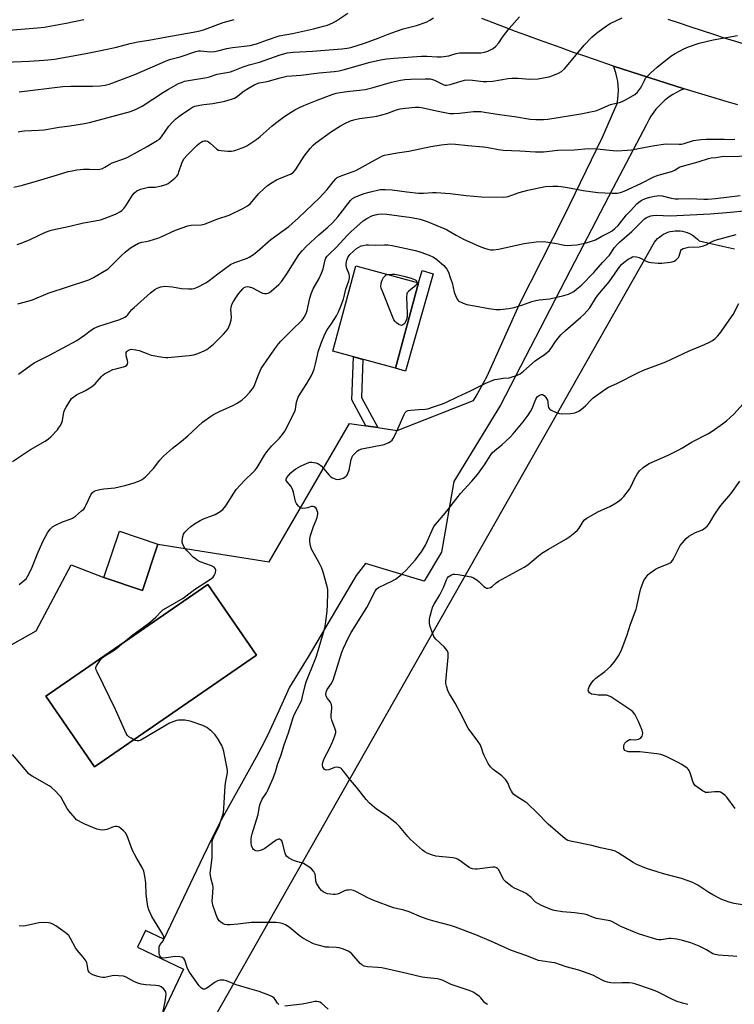
# Model space of a CAD drawing. Units: inches. Extents: x 1225771 to 1231771, y 573454 to 577454.
# Drawn here: x 1228597 to 1228890, y 575324 to 575728 of the extents above; entities that cross this region are included whole.
import ezdxf

# ---------------------------------------------------------------- set-up
doc = ezdxf.new("R2010")
doc.units = ezdxf.units.IN
doc.header["$MEASUREMENT"] = 0
for name, color, linetype in [('BLDG-Footprint', 5, 'Continuous'), ('CULTRL-Pad', 6, 'Continuous'), ('NTRL-Pasture Land', 2, 'Continuous'), ('TRANS-Non Street Sidewalk', 7, 'Continuous'), ('TRANS-Parking Lot', 4, 'Continuous'), ('TRANS-Road', 130, 'Continuous'), ('Undefined', 1, 'Continuous')]:
    doc.layers.add(name, color=color, linetype=linetype)

msp = doc.modelspace()

# ---------------------------------------------------------------- linework, layer by layer
at = {"layer": 'BLDG-Footprint'}
for points, elevation in [([(1228760.58, 575619.87), (1228751.09, 575584.8), (1228725.31, 575591.78), (1228734.8, 575626.85)], 642.37), ([(1228653.61, 575512.62), (1228647.23, 575493.66), (1228631.43, 575498.97), (1228637.8, 575517.93)], 641.15), ([(1228694.03, 575467.07), (1228627.58, 575421.24), (1228607.58, 575450.24), (1228674.03, 575496.07)], 642.46)]:
    msp.add_lwpolyline(points, close=True, dxfattribs=dict(at, elevation=elevation))
at = {"layer": 'CULTRL-Pad'}
msp.add_lwpolyline([(1228766.57, 575623.6), (1228755.22, 575583.68), (1228751.09, 575584.8), (1228760.58, 575619.87), (1228762.01, 575624.9)], close=True, dxfattribs=at)
at = {"layer": 'NTRL-Pasture Land'}
msp.add_lwpolyline([(1228648.58, 575268.77), (1228857.34, 575636.47), (1228857.97, 575637.25), (1228858.66, 575637.98), (1228859.41, 575638.65), (1228860.22, 575639.24), (1228861.07, 575639.77), (1228861.97, 575640.22), (1228862.9, 575640.59), (1228863.87, 575640.88), (1228864.85, 575641.08), (1228865.85, 575641.2), (1228866.85, 575641.23), (1228867.85, 575641.18), (1228868.85, 575641.03), (1228869.83, 575640.81), (1228870.78, 575640.5), (1228871.7, 575640.11), (1228872.59, 575639.64), (1228873.43, 575639.09), (1228874.23, 575638.48), (1228874.97, 575637.79), (1228875.64, 575637.05), (1228880.49, 575635.95), (1228885.34, 575634.86), (1228890.2, 575633.79)], dxfattribs=at)
at = {"layer": 'TRANS-Non Street Sidewalk'}
msp.add_lwpolyline([(1228743.79, 575560.45), (1228738.95, 575561.16), (1228733.13, 575571.9), (1228733.79, 575589.48), (1228737.68, 575588.43), (1228737.09, 575572.83)], close=True, dxfattribs=at)
at = {"layer": 'TRANS-Parking Lot'}
msp.add_polyline3d([(1228573.83, 575460.38, 0), (1228603.67, 575477.09, 0), (1228617.96, 575504.16, 0), (1228631.43, 575498.97, 0), (1228647.23, 575493.65, 0), (1228653.61, 575512.62, 0), (1228699.2, 575505.36, 0), (1228732.2, 575562.16, 0), (1228738.95, 575561.16, 0), (1228743.79, 575560.45, 0), (1228751.84, 575559.26, 0), (1228783.16, 575571.57, 0), (1228784.15, 575573.36, 0), (1228788.69, 575581.51, 0), (1228802.04, 575611.11, 0), (1228820.3, 575647.18, 0), (1228836.1, 575679.68, 0), (1228842.11, 575693.48, 0), (1228842.37, 575695.22, 0), (1228842.52, 575696.97, 0), (1228842.56, 575698.73, 0), (1228842.56, 575699.05, 0), (1228842.47, 575700.8, 0), (1228842.26, 575702.55, 0), (1228841.95, 575704.28, 0), (1228841.53, 575705.99, 0), (1228841.01, 575707.67, 0), (1228840.6, 575708.76, 0), (1228869.56, 575699.45, 0), (1228867.94, 575698.77, 0), (1228866.37, 575697.99, 0), (1228864.85, 575697.11, 0), (1228863.39, 575696.14, 0), (1228862, 575695.08, 0), (1228861.66, 575694.8, 0), (1228860.35, 575693.63, 0), (1228859.12, 575692.38, 0), (1228857.96, 575691.06, 0), (1228856.9, 575689.67, 0), (1228855.92, 575688.21, 0), (1228855.04, 575686.7, 0), (1228854.25, 575685.13, 0), (1228854.09, 575684.78, 0), (1228840.29, 575658.51, 0), (1228822.7, 575624.89, 0), (1228794.21, 575569.68, 0), (1228775.07, 575538.29, 0), (1228770.01, 575509.31, 0), (1228762.82, 575497.52, 0), (1228738.83, 575504.68, 0), (1228735, 575499.78, 0), (1228715.19, 575466.4, 0), (1228707.63, 575453.93, 0), (1228702.6, 575442.7, 0), (1228699.45, 575435.93, 0), (1228697.17, 575431.43, 0), (1228693.86, 575425.23, 0), (1228679.7, 575399.68, 0), (1228676.14, 575392.77, 0), (1228672.11, 575384.55, 0), (1228656.07, 575350.59, 0), (1228648.49, 575354.17, 0), (1228645.22, 575347.25, 0), (1228664.13, 575338.31, 0), (1228644.24, 575296.24, 0)], dxfattribs=at)
msp.add_polyline3d([(1228674.03, 575496.07, 0), (1228607.58, 575450.24, 0), (1228627.58, 575421.24, 0), (1228694.03, 575467.07, 0)], close=True, dxfattribs=at)
at = {"layer": 'TRANS-Road'}
for points in [[(1228891.56, 575692.88), (1228886.77, 575694.28), (1228869.56, 575699.45), (1228840.6, 575708.76), (1228837.82, 575709.7), (1228833.12, 575711.3), (1228828.42, 575712.92), (1228823.74, 575714.55), (1228819.06, 575716.2), (1228814.38, 575717.88), (1228809.72, 575719.57), (1228805.05, 575721.28), (1228800.4, 575723.01), (1228795.76, 575724.76), (1228791.12, 575726.53), (1228786.48, 575728.31)], [(1228862.87, 575728.05), (1228867.55, 575726.46), (1228872.25, 575724.9), (1228876.95, 575723.35), (1228881.65, 575721.81), (1228886.37, 575720.3), (1228891.08, 575718.81), (1228895.81, 575717.34), (1228900.54, 575715.89), (1228905.27, 575714.45), (1228910.01, 575713.04), (1228914.76, 575711.65), (1228919.51, 575710.27), (1228924.27, 575708.92), (1228928.49, 575707.73), (1228959.03, 575700.08), (1228989.25, 575693.74), (1229019.47, 575687.96), (1229045.02, 575683.3), (1229069.69, 575680.13), (1229099.53, 575675.47), (1229141.88, 575669.32), (1229196.76, 575665.03)]]:
    msp.add_lwpolyline(points, dxfattribs=at)
at = {"layer": 'Undefined'}
for points, elevation in [([(1228587.38, 575710.31), (1228600.92, 575710.83), (1228606.81, 575711.15), (1228608.45, 575711.28), (1228611.11, 575711.64), (1228623.4, 575713.79), (1228630.11, 575715.14), (1228636.55, 575716.6), (1228642.16, 575718.02), (1228645.29, 575718.73), (1228649.92, 575719.46), (1228655.71, 575720.56), (1228669.63, 575722.97), (1228671.3, 575723.39), (1228672.67, 575723.83), (1228680.39, 575726.6), (1228684.87, 575727.85)], 624), ([(1228590.7, 575723.37), (1228604.19, 575724.47), (1228607.08, 575724.8), (1228609.92, 575725.24), (1228615.92, 575726.37), (1228623.26, 575727.91)], 622), ([(1228594.46, 575659.16), (1228598.09, 575659.88), (1228604.12, 575661.74), (1228612.36, 575664.11), (1228616.82, 575665.48), (1228618.41, 575665.87), (1228620.3, 575666.18), (1228623.11, 575666.49), (1228625.48, 575666.54), (1228628.71, 575666.41), (1228629.81, 575666.54), (1228630.86, 575666.82), (1228631.88, 575667.28), (1228633.83, 575668.54), (1228634.84, 575669.06), (1228639.62, 575670.67), (1228641.24, 575671.39), (1228649.19, 575675.76), (1228653.34, 575678.22), (1228654.2, 575678.86), (1228655.06, 575679.72), (1228658.14, 575684.17), (1228659.29, 575685.45), (1228660.9, 575687.08), (1228662.72, 575688.5), (1228666.53, 575691.15), (1228667.73, 575691.9), (1228668.79, 575692.32), (1228670.75, 575692.74), (1228672.45, 575693.03), (1228676.18, 575693.47), (1228681.06, 575694.39), (1228682.47, 575694.76), (1228684.15, 575695.31), (1228684.96, 575695.64), (1228685.68, 575696.05), (1228689.05, 575698.62), (1228690.72, 575699.7), (1228693.42, 575701.21), (1228695.11, 575701.85), (1228698.43, 575702.45), (1228703.81, 575704.01), (1228706.44, 575704.6), (1228712.2, 575705.07), (1228719.83, 575706.02), (1228725.92, 575706.59), (1228727.92, 575706.88), (1228729.61, 575707.28), (1228740.72, 575710.42), (1228744.87, 575711.37), (1228747.46, 575711.78), (1228750.36, 575712.09), (1228761.76, 575712.84), (1228763.97, 575712.83), (1228768.14, 575712.56), (1228769.84, 575712.62), (1228772.91, 575712.96), (1228773.76, 575713.19), (1228775.95, 575713.94), (1228777.3, 575714.22), (1228786.15, 575714.26), (1228787.59, 575714.45), (1228788.96, 575714.89), (1228791.2, 575716.05), (1228792.31, 575716.95), (1228793.46, 575718.28), (1228795.06, 575720.66), (1228797.78, 575724.15), (1228801.95, 575728.96)], 630), ([(1228595.79, 575635.53), (1228597.42, 575636.07), (1228601.11, 575637.6), (1228607.52, 575640.7), (1228609.32, 575641.39), (1228610.38, 575641.66), (1228617.5, 575643.04), (1228623.04, 575644.49), (1228627.83, 575645.31), (1228629.98, 575645.76), (1228631.91, 575646.41), (1228636.13, 575648.08), (1228638.19, 575649.07), (1228638.84, 575649.56), (1228639.62, 575650.3), (1228640.47, 575651.42), (1228643.1, 575655.8), (1228643.96, 575656.77), (1228644.98, 575657.59), (1228646.44, 575658.25), (1228648.62, 575658.86), (1228649.7, 575659.04), (1228651.53, 575659.06), (1228652.4, 575659.15), (1228655.02, 575659.66), (1228656.45, 575660.03), (1228656.99, 575660.23), (1228657.75, 575660.67), (1228660.57, 575662.83), (1228661.41, 575663.62), (1228661.85, 575664.32), (1228662.24, 575665.35), (1228663.35, 575668.95), (1228663.83, 575669.96), (1228664.39, 575670.85), (1228665.46, 575672.05), (1228669.62, 575676.2), (1228670.51, 575677), (1228671.38, 575677.59), (1228672.07, 575677.92), (1228672.55, 575678.05), (1228673.28, 575678.07), (1228673.97, 575677.91), (1228674.39, 575677.7), (1228675.08, 575677.17), (1228677.71, 575674.75), (1228678.46, 575674.35), (1228679.6, 575674.1), (1228682.29, 575673.83), (1228683.77, 575673.82), (1228685.17, 575674.16), (1228688.21, 575675.2), (1228689.29, 575675.63), (1228690.06, 575676.03), (1228694.17, 575678.78), (1228695.53, 575679.87), (1228700.51, 575684.27), (1228702.39, 575685.77), (1228705.62, 575688.18), (1228709.84, 575690.79), (1228711.37, 575691.63), (1228713.48, 575692.55), (1228719, 575694.82), (1228725.11, 575697.15), (1228726.8, 575697.65), (1228730.22, 575698.22), (1228732.32, 575698.48), (1228736.38, 575698.83), (1228738.62, 575699.16), (1228741.87, 575699.98), (1228749.49, 575702.18), (1228753.12, 575703.05), (1228754.97, 575703.32), (1228757.28, 575703.44), (1228763.23, 575703.55), (1228765.3, 575703.5), (1228766.34, 575703.27), (1228767.12, 575702.98), (1228770.97, 575701.11), (1228771.49, 575700.96), (1228772.04, 575700.91), (1228773.47, 575701.19), (1228778.03, 575702.64), (1228779.46, 575702.94), (1228780.61, 575703.08), (1228782.63, 575702.98), (1228787.13, 575702.49), (1228788.51, 575702.46), (1228791.03, 575702.62), (1228797.39, 575703.62), (1228798.83, 575703.78), (1228801.38, 575703.78), (1228806.17, 575703.43), (1228809.62, 575703.6), (1228812.5, 575704.05), (1228814.2, 575704.41), (1228815.59, 575704.89), (1228818.03, 575705.91), (1228819.24, 575706.6), (1228820.45, 575707.69), (1228823.32, 575711.06), (1228828.52, 575717.42), (1228831.68, 575720.61), (1228832.78, 575721.62), (1228834.16, 575722.7), (1228837.68, 575725.29), (1228839.18, 575726.2), (1228844.16, 575728.62)], 632), ([(1228596.25, 575681.81), (1228597.6, 575682.13), (1228598.71, 575682.28), (1228604.69, 575682.5), (1228606.96, 575682.66), (1228613.07, 575683.78), (1228617.47, 575684.24), (1228623.5, 575685.22), (1228625.52, 575685.67), (1228642.38, 575690.09), (1228644.73, 575691.04), (1228647.07, 575692.32), (1228655.9, 575698.12), (1228657.93, 575699.31), (1228662.08, 575701.58), (1228663.3, 575702.11), (1228664.56, 575702.54), (1228666.14, 575702.9), (1228673.7, 575704.08), (1228674.77, 575704.35), (1228677.91, 575705.4), (1228683.34, 575706.46), (1228684.46, 575706.82), (1228688.58, 575708.46), (1228691.06, 575709.24), (1228695.34, 575710.4), (1228703.34, 575713.29), (1228706.57, 575714.18), (1228709.08, 575714.51), (1228716.98, 575714.92), (1228729.12, 575715.87), (1228731.32, 575716.11), (1228732.75, 575716.39), (1228738.42, 575718.12), (1228744, 575720.22), (1228748.12, 575721.89), (1228751.55, 575723.14), (1228754.28, 575724), (1228759.75, 575725.49), (1228763.7, 575726.83), (1228765.24, 575727.66), (1228766.72, 575728.59)], 628), ([(1228596.62, 575698.17), (1228614.56, 575700.43), (1228617.84, 575700.57), (1228626.78, 575700.48), (1228629.92, 575700.71), (1228631.91, 575701), (1228633.59, 575701.39), (1228635.09, 575701.86), (1228644.13, 575705.27), (1228657.63, 575711.24), (1228658.9, 575711.63), (1228662.68, 575712.55), (1228669.14, 575714.79), (1228670.2, 575715), (1228671.09, 575715.03), (1228675.04, 575714.67), (1228676.79, 575714.73), (1228678.22, 575715), (1228681.86, 575716), (1228684.19, 575716.46), (1228691.5, 575717.28), (1228694.01, 575717.94), (1228698.56, 575719.61), (1228703.36, 575721.17), (1228708.89, 575722.19), (1228717.43, 575724.06), (1228721.57, 575725.09), (1228723.21, 575725.61), (1228725.36, 575726.54), (1228726.67, 575727.2), (1228731.53, 575730.54)], 626), ([(1228596.08, 575611.3), (1228600.72, 575612.46), (1228602.09, 575612.94), (1228608.59, 575615.58), (1228616.91, 575618.39), (1228625.22, 575621.04), (1228627.23, 575622.06), (1228633.12, 575625.63), (1228634.01, 575626.39), (1228638.5, 575630.92), (1228640.17, 575632.45), (1228642.37, 575634.15), (1228645.57, 575636.07), (1228646.93, 575636.52), (1228648.82, 575636.79), (1228649.96, 575637.04), (1228653.6, 575638.13), (1228654.95, 575638.69), (1228660.81, 575641.46), (1228665.86, 575643.29), (1228667.26, 575643.54), (1228671.29, 575643.66), (1228672.65, 575643.92), (1228677.82, 575646.02), (1228682.79, 575647.6), (1228688.43, 575650.29), (1228690.34, 575651.47), (1228691.56, 575652.44), (1228694.89, 575656.31), (1228697.2, 575658.61), (1228698.54, 575659.76), (1228700.52, 575661.04), (1228702.31, 575662.08), (1228704.22, 575662.93), (1228708.07, 575664.49), (1228709.15, 575665.14), (1228710.01, 575666.18), (1228713.59, 575671.87), (1228716.13, 575675), (1228717.28, 575676.28), (1228718.45, 575677.26), (1228724.89, 575681.93), (1228728.52, 575684.23), (1228730.27, 575685.22), (1228732.66, 575686.3), (1228734.04, 575686.76), (1228736.36, 575687.22), (1228741.68, 575687.89), (1228743.42, 575688.2), (1228747.6, 575689.39), (1228751.45, 575690.8), (1228753.01, 575691.23), (1228755.26, 575691.58), (1228759.12, 575691.87), (1228760.85, 575691.87), (1228762.49, 575691.7), (1228767.88, 575690.4), (1228773.36, 575689.32), (1228774.84, 575689.28), (1228777.37, 575689.41), (1228783.07, 575690.09), (1228786.15, 575690.08), (1228787.55, 575689.91), (1228793.73, 575688.88), (1228799.92, 575688.14), (1228806.41, 575687.01), (1228808.67, 575686.85), (1228811.81, 575686.83), (1228813.54, 575686.99), (1228827.17, 575689.16), (1228831.83, 575690.1), (1228833.27, 575690.47), (1228834.68, 575690.98), (1228839.29, 575693.04), (1228840.35, 575693.34), (1228843.07, 575693.86), (1228844.13, 575694.2), (1228845.7, 575695.02), (1228849.28, 575697.15), (1228850.38, 575698.09), (1228851.61, 575699.7), (1228852.22, 575700.69), (1228853.21, 575702.92), (1228853.74, 575703.79), (1228854.47, 575704.63), (1228855.93, 575706.04), (1228858.52, 575708.39), (1228864.09, 575712.91), (1228865.81, 575713.97), (1228869.35, 575715.88), (1228871.26, 575716.64), (1228875.72, 575718.12), (1228881.5, 575719.5), (1228891.48, 575721.3)], 634), ([(1228596.42, 575582.44), (1228601.39, 575586.03), (1228602.86, 575586.99), (1228609.14, 575590.19), (1228620.3, 575596.19), (1228623.46, 575598.36), (1228626.28, 575600.52), (1228627.44, 575601.2), (1228629.39, 575602.01), (1228638, 575604.82), (1228640.04, 575605.74), (1228640.73, 575606.19), (1228641.16, 575606.58), (1228642.79, 575608.71), (1228643.83, 575609.75), (1228650.59, 575615.71), (1228652.35, 575617.1), (1228653.29, 575617.7), (1228654.82, 575618.24), (1228655.62, 575618.39), (1228656.45, 575618.42), (1228659.52, 575618.2), (1228663.25, 575617.57), (1228666.21, 575617.38), (1228667.68, 575617.4), (1228668.53, 575617.58), (1228669.89, 575618.13), (1228673.31, 575619.9), (1228674.68, 575620.78), (1228678.22, 575623.58), (1228683.43, 575627.37), (1228685.21, 575628.19), (1228689.99, 575629.79), (1228691.03, 575630.33), (1228692.77, 575631.45), (1228694.39, 575632.66), (1228699.93, 575637.64), (1228707.36, 575642.94), (1228711.32, 575646.56), (1228719.85, 575654.75), (1228723.09, 575658.18), (1228725.59, 575661.42), (1228726.54, 575662.48), (1228727.18, 575663.02), (1228728.76, 575663.76), (1228734.88, 575665.91), (1228744.21, 575671.16), (1228745.77, 575671.91), (1228746.6, 575672.17), (1228748.04, 575672.49), (1228751.8, 575673.19), (1228756.6, 575673.89), (1228765.53, 575675.74), (1228769.77, 575676.45), (1228773.68, 575676.84), (1228775.72, 575676.76), (1228780.71, 575676.21), (1228787.23, 575675.65), (1228789.14, 575675.36), (1228793.31, 575674.54), (1228795.21, 575674.31), (1228802.12, 575674.02), (1228808.55, 575673.59), (1228811.85, 575673.59), (1228817.66, 575674.23), (1228824.47, 575674.48), (1228830.34, 575674.94), (1228833.76, 575674.89), (1228840.41, 575674.09), (1228842.16, 575674.03), (1228846.22, 575674.22), (1228847.96, 575674.37), (1228857.37, 575676.18), (1228861.08, 575676.78), (1228862.5, 575676.85), (1228867.43, 575676.7), (1228868.51, 575676.76), (1228869.6, 575677.03), (1228873.39, 575678.2), (1228876.34, 575678.62), (1228878.41, 575678.73), (1228885.95, 575678.74), (1228888.72, 575678.64), (1228890.32, 575678.79)], 636), ([(1228593.86, 575546.53), (1228601.28, 575551.48), (1228607.31, 575554.92), (1228608.72, 575555.92), (1228609.61, 575556.64), (1228612.34, 575559.52), (1228612.85, 575560.19), (1228613.56, 575561.38), (1228614.19, 575562.61), (1228614.48, 575563.38), (1228615.03, 575566.79), (1228615.35, 575567.85), (1228615.89, 575568.9), (1228616.99, 575570.68), (1228618.19, 575572.36), (1228619.04, 575573.1), (1228620.22, 575573.9), (1228623.94, 575575.62), (1228626.29, 575577.23), (1228627.82, 575578.48), (1228630.38, 575581.47), (1228630.98, 575582.04), (1228631.7, 575582.54), (1228633.53, 575583.52), (1228635.13, 575584.27), (1228636.26, 575584.62), (1228639.54, 575585.4), (1228640.28, 575585.7), (1228640.9, 575586.11), (1228641.17, 575586.46), (1228641.25, 575587.19), (1228641.1, 575588.02), (1228640.54, 575589.93), (1228640.51, 575590.72), (1228640.61, 575591.22), (1228640.81, 575591.67), (1228641.06, 575591.98), (1228641.46, 575592.27), (1228642.18, 575592.54), (1228642.73, 575592.61), (1228644.51, 575592.41), (1228645.94, 575592.03), (1228649.43, 575590.68), (1228650.79, 575590.24), (1228655.68, 575589.33), (1228656.83, 575589.18), (1228657.7, 575589.17), (1228666.41, 575589.98), (1228668.33, 575590.31), (1228669.97, 575590.89), (1228672.64, 575592), (1228673.65, 575592.56), (1228675.08, 575593.56), (1228676.41, 575594.69), (1228680.56, 575598.81), (1228681.51, 575599.86), (1228682.24, 575600.87), (1228683.07, 575602.7), (1228683.69, 575604.6), (1228683.76, 575605.71), (1228683.53, 575608.98), (1228683.63, 575609.78), (1228683.99, 575610.9), (1228684.59, 575612.26), (1228685.51, 575613.72), (1228686.69, 575615.35), (1228688.39, 575617.33), (1228689.01, 575617.89), (1228689.69, 575618.23), (1228690.2, 575618.3), (1228691.02, 575618.2), (1228692.37, 575617.74), (1228695.95, 575615.82), (1228696.49, 575615.63), (1228697.29, 575615.49), (1228698.11, 575615.48), (1228698.89, 575615.63), (1228699.39, 575615.88), (1228700.09, 575616.39), (1228703.22, 575619.18), (1228704.38, 575620.48), (1228706.53, 575623.57), (1228711.15, 575630.92), (1228711.84, 575631.88), (1228712.81, 575633.02), (1228714.45, 575634.77), (1228717.93, 575638), (1228719.67, 575639.56), (1228723.39, 575642.69), (1228725.21, 575644.41), (1228727.45, 575646.89), (1228732.64, 575653.67), (1228733.43, 575654.41), (1228734.37, 575654.96), (1228738.27, 575656.45), (1228740.23, 575657.11), (1228744.76, 575658.08), (1228746.79, 575658.21), (1228749.71, 575658.06), (1228755.74, 575657.2), (1228760.57, 575656.65), (1228762.52, 575656.6), (1228766.31, 575656.85), (1228767.8, 575656.85), (1228773.48, 575656.46), (1228780.06, 575655.64), (1228786.45, 575655.1), (1228795.31, 575654.96), (1228796.46, 575655.09), (1228797.28, 575655.28), (1228801.81, 575656.86), (1228805.43, 575657.93), (1228812.57, 575659.32), (1228815.66, 575659.47), (1228817.65, 575659.46), (1228819.09, 575659.31), (1228823.14, 575658.64), (1228828.07, 575657.67), (1228834.08, 575656.88), (1228840.01, 575656.59), (1228842.08, 575656.61), (1228843.42, 575656.91), (1228844.96, 575657.51), (1228851.7, 575660.62), (1228857.06, 575663.35), (1228858.87, 575663.98), (1228863.42, 575665.21), (1228864.82, 575665.66), (1228865.78, 575666.14), (1228867.55, 575667.24), (1228868.38, 575667.59), (1228875.28, 575669.48), (1228879.6, 575670.93), (1228880.63, 575671.11), (1228882.59, 575671.25), (1228885.89, 575671.79), (1228889.61, 575671.73), (1228897.18, 575672.06)], 638), ([(1228596.63, 575496.04), (1228599.02, 575497.95), (1228599.51, 575498.47), (1228600.12, 575499.41), (1228601.66, 575502.45), (1228604, 575508.36), (1228606.39, 575513.69), (1228608.31, 575517.22), (1228609.35, 575518.82), (1228610.38, 575519.78), (1228611.52, 575520.48), (1228614.45, 575521.74), (1228617.62, 575522.87), (1228618.61, 575523.34), (1228619.78, 575524.19), (1228622.28, 575526.25), (1228623.13, 575527.03), (1228623.67, 575527.7), (1228624.21, 575528.71), (1228626.11, 575532.93), (1228626.73, 575533.83), (1228627.37, 575534.34), (1228628.13, 575534.66), (1228629.77, 575535.03), (1228631.47, 575535.31), (1228635.92, 575535.81), (1228640.06, 575536.72), (1228643.42, 575537.66), (1228645.83, 575538.52), (1228647.09, 575539.12), (1228648.44, 575540.27), (1228651.8, 575543.69), (1228654.38, 575547.08), (1228655.91, 575548.77), (1228659.62, 575552.07), (1228663.33, 575554.86), (1228665.93, 575557.06), (1228671.95, 575562.7), (1228674.72, 575564.73), (1228676.4, 575565.8), (1228678.93, 575567.1), (1228684.34, 575569.55), (1228685.87, 575570.36), (1228687.98, 575571.71), (1228689.74, 575573.27), (1228691.36, 575575.01), (1228692.78, 575576.9), (1228693.39, 575578.21), (1228694.68, 575581.83), (1228695.97, 575584.67), (1228699.33, 575589.68), (1228702.22, 575593.73), (1228703.11, 575594.88), (1228704.08, 575595.97), (1228708.64, 575600.62), (1228712.6, 575604.36), (1228713.18, 575605.02), (1228713.64, 575605.72), (1228714.4, 575607.22), (1228714.9, 575608.54), (1228715.91, 575613.51), (1228716.5, 575615.4), (1228717.37, 575617.45), (1228719.71, 575621.68), (1228720.66, 575623.76), (1228721.38, 575625.62), (1228722.25, 575629.27), (1228722.57, 575630), (1228722.98, 575630.67), (1228723.71, 575631.49), (1228726.9, 575634.47), (1228731.26, 575639.31), (1228732.75, 575640.77), (1228737.85, 575645.28), (1228739.34, 575646.26), (1228741.43, 575647.38), (1228742.74, 575647.82), (1228744.07, 575648.07), (1228745.52, 575648.14), (1228747.54, 575648.08), (1228757.61, 575646.71), (1228761.16, 575645.97), (1228764.15, 575644.96), (1228772.02, 575641.67), (1228773.36, 575640.98), (1228776, 575639.36), (1228778.96, 575637.72), (1228785.47, 575634.91), (1228787.63, 575634.06), (1228788.97, 575633.62), (1228790.02, 575633.43), (1228791.33, 575633.38), (1228793.39, 575633.72), (1228803.94, 575635.99), (1228808.87, 575636.66), (1228811.36, 575636.75), (1228812.77, 575636.65), (1228816.48, 575636.13), (1228820.47, 575635.35), (1228821.6, 575635.23), (1228823.3, 575635.27), (1228825.55, 575635.47), (1228829.36, 575636.25), (1228831.57, 575636.93), (1228833.17, 575637.56), (1228835.78, 575639), (1228838.8, 575640.45), (1228840.01, 575641.21), (1228841.14, 575642.16), (1228842.42, 575643.4), (1228845.93, 575647.74), (1228847.57, 575649.43), (1228850.1, 575652.27), (1228850.97, 575653), (1228851.87, 575653.61), (1228853.02, 575654.21), (1228854.05, 575654.6), (1228855.41, 575654.99), (1228857.36, 575655.41), (1228858.49, 575655.6), (1228859.26, 575655.63), (1228860.57, 575655.49), (1228864.24, 575654.62), (1228865.88, 575654.38), (1228867.25, 575654.35), (1228871.89, 575654.52), (1228877.58, 575654.22), (1228879.2, 575654.19), (1228882.42, 575654.49), (1228892.52, 575655.75)], 640), ([(1228638.97, 575471.89), (1228643.28, 575475.45), (1228648.74, 575479.42), (1228650.56, 575480.83), (1228652.68, 575482.67), (1228654.82, 575484.9), (1228655.66, 575485.64), (1228656.87, 575486.41), (1228663.92, 575490.5), (1228668.66, 575494.02), (1228675.16, 575498.26), (1228676.23, 575499.14), (1228676.73, 575499.8), (1228677.16, 575500.85), (1228677.32, 575501.94), (1228677.12, 575502.64), (1228676.65, 575503.19), (1228675.57, 575503.79), (1228670.95, 575505.44), (1228669.67, 575506.04), (1228668.97, 575506.57), (1228668.1, 575507.37), (1228665.55, 575509.88), (1228664.58, 575510.99), (1228663.82, 575512.45), (1228663.58, 575513.51), (1228663.73, 575515.27), (1228664.09, 575516.69), (1228664.66, 575517.62), (1228665.82, 575518.83), (1228667.13, 575519.95), (1228668.57, 575520.92), (1228671, 575522.41), (1228672.25, 575523.08), (1228676.02, 575524.37), (1228677.08, 575524.81), (1228679.11, 575526.02), (1228680.27, 575526.9), (1228681.43, 575528.42), (1228684.69, 575533.59), (1228685.7, 575535.04), (1228689.25, 575538.94), (1228692.72, 575542.19), (1228693.51, 575543.02), (1228694.31, 575544.13), (1228697.37, 575549.14), (1228698.35, 575550.58), (1228700.35, 575553.01), (1228703.49, 575556.16), (1228705, 575557.98), (1228705.67, 575558.94), (1228709.79, 575567.09), (1228710.06, 575568.08), (1228710.45, 575570.9), (1228711.21, 575573.01), (1228711.93, 575574.29), (1228714.67, 575578.56), (1228716.56, 575581.79), (1228717.22, 575583.07), (1228717.69, 575584.42), (1228718.32, 575586.64), (1228719.02, 575590.11), (1228719.4, 575591.53), (1228720.63, 575595.09), (1228722.1, 575598.82), (1228723, 575600.54), (1228725.03, 575603.36), (1228726.93, 575606.26), (1228727.75, 575607.9), (1228728.71, 575610.25), (1228729.77, 575613.2), (1228730.74, 575617.19), (1228731.93, 575620.65), (1228732.18, 575621.74), (1228732.18, 575622.6), (1228732.04, 575623.46), (1228731.18, 575625.8), (1228730.89, 575626.9), (1228730.87, 575627.74), (1228731.13, 575629.15), (1228731.53, 575630.19), (1228732.4, 575631.48), (1228733.8, 575632.9), (1228735.11, 575633.97), (1228736.06, 575634.52), (1228737.06, 575634.98), (1228737.87, 575635.22), (1228738.99, 575635.4), (1228740.04, 575635.45), (1228743.03, 575635.33), (1228746.54, 575635.5), (1228747.98, 575635.46), (1228749.74, 575635.16), (1228759.34, 575633.17), (1228761.52, 575632.48), (1228764.89, 575631.18), (1228766.63, 575630.36), (1228768.01, 575629.43), (1228770.92, 575626.94), (1228771.5, 575626.32), (1228772.13, 575625.45), (1228772.78, 575624.26), (1228773.57, 575622.07), (1228774.28, 575619.85), (1228775.22, 575616.04), (1228775.68, 575614.69), (1228776.39, 575613.16), (1228776.71, 575612.72), (1228777.11, 575612.38), (1228778.81, 575611.48), (1228780.41, 575610.97), (1228783.52, 575610.46), (1228789.46, 575609.27), (1228792.31, 575608.93), (1228794.04, 575608.87), (1228797.55, 575609.33), (1228799.84, 575609.78), (1228803.41, 575610.84), (1228807.02, 575612.17), (1228808.68, 575612.65), (1228810.08, 575612.87), (1228814.47, 575613.3), (1228820.11, 575614.61), (1228822.04, 575615.17), (1228824.27, 575616.36), (1228825.43, 575617.19), (1228827.36, 575618.96), (1228832.48, 575624.13), (1228835.97, 575628.25), (1228838.89, 575631.26), (1228841.01, 575634.29), (1228842.13, 575635.68), (1228842.95, 575636.54), (1228848.08, 575640.87), (1228853.28, 575646.05), (1228853.99, 575646.55), (1228854.76, 575646.92), (1228855.83, 575647.31), (1228856.66, 575647.51), (1228858.09, 575647.55), (1228863.82, 575647.32), (1228880.2, 575648.17), (1228888.63, 575648.84), (1228894.16, 575649.41)], 642), ([(1228871.04, 575323.78), (1228868.88, 575324.32), (1228866.33, 575325.2), (1228864.19, 575326.11), (1228859.72, 575328.47), (1228858.38, 575329.09), (1228856.2, 575329.91), (1228849.33, 575332.3), (1228848.21, 575332.56), (1228847.02, 575332.66), (1228844.03, 575332.72), (1228840.96, 575332.53), (1228839.48, 575332.65), (1228838.02, 575332.91), (1228837.18, 575333.18), (1228836.13, 575333.65), (1228832.06, 575335.85), (1228826.27, 575337.8), (1228821.13, 575339.3), (1228816.42, 575340.84), (1228815.27, 575341.07), (1228811.49, 575341.53), (1228809.77, 575341.88), (1228808.66, 575342.19), (1228805.01, 575343.7), (1228798.67, 575346), (1228790.55, 575349.68), (1228784.08, 575352.36), (1228775.7, 575355.55), (1228773.71, 575356.18), (1228767.33, 575357.79), (1228764.54, 575358.66), (1228761.8, 575359.6), (1228756.76, 575361.8), (1228754.57, 575362.44), (1228750.33, 575363.5), (1228742.14, 575366.45), (1228739.73, 575367.51), (1228734.85, 575370.11), (1228733.82, 575370.57), (1228732.69, 575370.76), (1228731.81, 575370.74), (1228730.93, 575370.63), (1228730.14, 575370.37), (1228727.93, 575369.27), (1228727.16, 575369.04), (1228726.35, 575368.92), (1228725.52, 575368.91), (1228724.35, 575369.03), (1228723.2, 575369.24), (1228722.46, 575369.46), (1228721.42, 575370.01), (1228720.74, 575370.56), (1228720.01, 575371.43), (1228719.04, 575372.85), (1228718.66, 575373.6), (1228718.44, 575374.31), (1228718.22, 575376.47), (1228718.07, 575377.26), (1228717.56, 575378.28), (1228716.65, 575379.42), (1228715.53, 575380.27), (1228713.33, 575381.6), (1228712.55, 575381.94), (1228710.05, 575382.61), (1228708.97, 575383.02), (1228707.18, 575383.94), (1228706.34, 575384.63), (1228706.07, 575385.09), (1228705.79, 575385.88), (1228704.75, 575390.14), (1228704.42, 575390.89), (1228703.95, 575391.4), (1228703.57, 575391.57), (1228703.1, 575391.56), (1228702.11, 575391.17), (1228697.41, 575387.82), (1228696.42, 575387.23), (1228695.61, 575386.93), (1228694.51, 575386.72), (1228693.73, 575386.79), (1228693.27, 575387.03), (1228692.87, 575387.39), (1228692.53, 575387.82), (1228692.28, 575388.3), (1228692.05, 575389.06), (1228691.9, 575390.16), (1228691.91, 575391.61), (1228692.04, 575392.69), (1228692.3, 575393.74), (1228694.78, 575401.67), (1228695.33, 575405.12), (1228695.58, 575406.1), (1228696.44, 575408.08), (1228698.1, 575410.65), (1228698.64, 575411.65), (1228700.87, 575416.57), (1228701.83, 575419.19), (1228702.78, 575422.71), (1228704.01, 575425.81), (1228705.44, 575430.29), (1228707.17, 575435.17), (1228709.09, 575441.54), (1228709.67, 575442.87), (1228711.96, 575447.26), (1228712.61, 575448.79), (1228712.98, 575450.1), (1228713.97, 575454.59), (1228714.41, 575456.21), (1228717.9, 575464.62), (1228718.71, 575466.75), (1228721.56, 575476.37), (1228722.06, 575478.32), (1228722.56, 575480.81), (1228723.03, 575485.24), (1228723.21, 575487.61), (1228723.38, 575492.93), (1228723.33, 575494.1), (1228723.1, 575495.23), (1228721.44, 575501.11), (1228720.89, 575502.77), (1228719.76, 575505.02), (1228716.62, 575510.61), (1228716.2, 575512.01), (1228715.92, 575513.74), (1228715.93, 575514.88), (1228716.27, 575516.26), (1228717.47, 575519.82), (1228718.59, 575522.49), (1228718.94, 575523.59), (1228719.17, 575525.01), (1228719.16, 575525.57), (1228718.99, 575526.37), (1228718.66, 575527.1), (1228718.35, 575527.49), (1228717.78, 575527.94), (1228717.34, 575528.11), (1228716.49, 575528.07), (1228715.16, 575527.59), (1228714.32, 575527.38), (1228712.94, 575527.26), (1228712.19, 575527.47), (1228711.75, 575527.78), (1228711.15, 575528.38), (1228710.46, 575529.3), (1228710.11, 575530.09), (1228709.26, 575533.94), (1228708.83, 575535.22), (1228708.08, 575536.49), (1228706.61, 575538.19), (1228706.22, 575538.8), (1228706.16, 575539.34), (1228706.46, 575540.01), (1228707.16, 575540.87), (1228708.18, 575541.92), (1228709.27, 575542.92), (1228710.19, 575543.61), (1228712.17, 575544.65), (1228714.82, 575545.87), (1228715.94, 575546.23), (1228716.81, 575546.31), (1228717.64, 575546.21), (1228718.44, 575546.01), (1228719.2, 575545.73), (1228719.92, 575545.32), (1228720.57, 575544.75), (1228721.58, 575543.68), (1228723.84, 575540.9), (1228724.5, 575540.32), (1228725.25, 575539.87), (1228726.6, 575539.3), (1228727.43, 575539.15), (1228728.23, 575539.27), (1228729.55, 575539.77), (1228730.76, 575540.46), (1228731.12, 575540.83), (1228731.4, 575541.26), (1228731.73, 575541.98), (1228732.08, 575543.03), (1228732.95, 575547.37), (1228733.29, 575548.47), (1228733.55, 575548.95), (1228734.07, 575549.59), (1228735.5, 575550.93), (1228736.19, 575551.38), (1228737.29, 575551.75), (1228746.47, 575553.54), (1228748.31, 575554.38), (1228749.04, 575554.82), (1228749.7, 575555.34), (1228750.19, 575555.97), (1228750.84, 575557.17), (1228752, 575559.98), (1228754.68, 575565.88), (1228755.09, 575566.62), (1228755.61, 575567.2), (1228756.33, 575567.49), (1228757.44, 575567.65), (1228760.63, 575567.88), (1228763.29, 575567.98), (1228764.37, 575568.2), (1228766.24, 575568.78), (1228770.43, 575570.24), (1228772.08, 575570.9), (1228776.51, 575573.13), (1228781.82, 575575.52), (1228788.19, 575578.69), (1228790.79, 575579.81), (1228791.86, 575580.16), (1228792.99, 575580.38), (1228795.3, 575580.71), (1228797.75, 575580.94), (1228798.56, 575581.1), (1228800.68, 575581.85), (1228802.2, 575582.57), (1228803.61, 575583.65), (1228808.39, 575587.79), (1228812.25, 575590.46), (1228814.11, 575591.94), (1228815.01, 575592.99), (1228816.75, 575595.85), (1228818.97, 575598.58), (1228820.85, 575600.33), (1228827.03, 575605.61), (1228828.53, 575607.02), (1228830.78, 575609.63), (1228833.15, 575613.36), (1228834.16, 575614.79), (1228838.71, 575620.23), (1228843.1, 575626.6), (1228843.83, 575627.38), (1228844.73, 575628.13), (1228846.63, 575629.55), (1228847.62, 575630.17), (1228848.4, 575630.51), (1228848.93, 575630.64), (1228850.03, 575630.56), (1228851.12, 575630.18), (1228854.26, 575628.58), (1228855.1, 575628.35), (1228855.97, 575628.22), (1228858.93, 575627.96), (1228860.42, 575627.91), (1228863.83, 575628.32), (1228864.66, 575628.49), (1228865.45, 575628.75), (1228866.17, 575629.22), (1228866.8, 575629.8), (1228867.16, 575630.25), (1228867.43, 575630.74), (1228868.16, 575633.12), (1228868.44, 575633.5), (1228869.1, 575633.91), (1228870.17, 575634.25), (1228871.31, 575634.47), (1228875.69, 575634.62), (1228877.07, 575634.85), (1228878.58, 575635.44), (1228880.82, 575636.71), (1228882.29, 575637.33), (1228890.94, 575639.65)], 644), ([(1228759.9, 575620.05), (1228759.9, 575619.47), (1228759.51, 575618.87), (1228756.47, 575616.36), (1228755.92, 575615.78), (1228755.7, 575615.32), (1228755.58, 575613.97), (1228755.94, 575607.44), (1228755.84, 575605.77), (1228755.45, 575604.38), (1228754.85, 575603.23), (1228754.51, 575602.86), (1228754.1, 575602.58), (1228753.66, 575602.41), (1228753.19, 575602.42), (1228752.47, 575602.74), (1228751.54, 575603.41), (1228750.9, 575604.01), (1228750.41, 575604.72), (1228749.8, 575606.07), (1228745.83, 575615.99), (1228745.25, 575617.66), (1228745.14, 575618.51), (1228745.17, 575619.36), (1228745.3, 575620.2), (1228745.58, 575621), (1228746.16, 575621.99), (1228746.67, 575622.64), (1228747.32, 575623.1), (1228747.98, 575623.28)], 644), ([(1228747.98, 575623.28), (1228749.57, 575623.44), (1228750.75, 575623.44), (1228752.2, 575623.18), (1228754.53, 575622.59), (1228757.52, 575621.77), (1228758.88, 575621.26), (1228759.47, 575620.88), (1228759.66, 575620.66), (1228759.9, 575620.05)], 644), ([(1228891.19, 575343.41), (1228889.47, 575343.64), (1228883.65, 575344.04), (1228882.23, 575344.24), (1228881.31, 575344.6), (1228878.77, 575346.24), (1228875.73, 575347.7), (1228872.23, 575349.06), (1228868.85, 575350.09), (1228866.57, 575350.58), (1228864.28, 575350.84), (1228863.43, 575350.8), (1228860.06, 575350.33), (1228859.22, 575350.33), (1228858.37, 575350.47), (1228853.04, 575352.05), (1228850.87, 575352.82), (1228843.61, 575355.75), (1228842.58, 575356.27), (1228840.17, 575357.71), (1228839.16, 575358.12), (1228833.63, 575359.01), (1228832.35, 575359.44), (1228829.72, 575360.58), (1228828.63, 575360.86), (1228824.7, 575361.43), (1228819.67, 575361.78), (1228816.23, 575362.41), (1228814.54, 575362.86), (1228811.01, 575364.37), (1228809.44, 575365.16), (1228808.58, 575365.83), (1228806.77, 575367.74), (1228804.67, 575369.37), (1228803.66, 575369.93), (1228799.99, 575371.47), (1228798.99, 575372.11), (1228797.07, 575373.54), (1228796.17, 575374.3), (1228795.6, 575374.95), (1228795.03, 575375.93), (1228793.48, 575378.99), (1228792.97, 575379.61), (1228792.56, 575379.9), (1228791.82, 575380.09), (1228790.99, 575380.07), (1228784.67, 575379.24), (1228783.8, 575379.25), (1228782.66, 575379.41), (1228781.85, 575379.66), (1228781.38, 575379.93), (1228778.22, 575382.35), (1228776.78, 575383.29), (1228776.02, 575383.65), (1228774.6, 575383.94), (1228767.58, 575384.67), (1228765.91, 575385.16), (1228764.04, 575385.92), (1228763.1, 575386.45), (1228762.22, 575387.09), (1228757.29, 575391.45), (1228756.1, 575392.74), (1228752.69, 575396.75), (1228751.47, 575397.97), (1228747.62, 575400.98), (1228743.29, 575403.9), (1228740.41, 575406.42), (1228739.09, 575407.89), (1228735.15, 575412.93), (1228732.69, 575415.88), (1228729.82, 575419.53), (1228729.04, 575420.36), (1228728.6, 575420.68), (1228727.88, 575421.02), (1228726.86, 575421.2), (1228726.08, 575421.03), (1228723.7, 575420.09), (1228722.66, 575419.95), (1228722.43, 575420), (1228722.01, 575420.24), (1228721.66, 575420.62), (1228721.24, 575421.3), (1228721.08, 575421.81), (1228721.07, 575422.32), (1228721.22, 575423.11), (1228721.48, 575423.9), (1228721.95, 575424.94), (1228723.85, 575428.55), (1228725.39, 575431.78), (1228726.23, 575433.96), (1228726.56, 575435.33), (1228726.55, 575435.87), (1228726.38, 575436.67), (1228725.01, 575440.43), (1228724.74, 575441.54), (1228724.73, 575442.64), (1228724.94, 575445.15), (1228724.91, 575445.97), (1228724.78, 575446.76), (1228724.39, 575447.75), (1228723.18, 575449.34), (1228722.68, 575450.25), (1228722.49, 575450.96), (1228722.65, 575451.97), (1228723.08, 575452.96), (1228724.75, 575455.35), (1228725.45, 575456.78), (1228726.11, 575458.61), (1228729.06, 575468.35), (1228729.74, 575470), (1228731.65, 575474.06), (1228732.9, 575476.35), (1228739.28, 575486.64), (1228742.69, 575493.3), (1228743.34, 575494.19), (1228744.18, 575494.84), (1228749.83, 575497.53), (1228751.04, 575498.3), (1228752.9, 575499.68), (1228754, 575500.62), (1228755.43, 575502.03), (1228759.16, 575506.01), (1228761.75, 575509.48), (1228763.39, 575512.16), (1228764.15, 575513.7), (1228766.07, 575518.41), (1228766.88, 575519.83), (1228772.19, 575526.12), (1228774.83, 575529.71), (1228777.83, 575533.44), (1228782.43, 575538.44), (1228784.84, 575541.38), (1228787.65, 575545.2), (1228790.22, 575549.35), (1228790.81, 575550.15), (1228791.79, 575551.09), (1228794.68, 575553.37), (1228798.08, 575556.47), (1228799.38, 575557.89), (1228803.43, 575562.83), (1228805.52, 575565.56), (1228806.45, 575567.02), (1228807.12, 575568.3), (1228808.7, 575572.06), (1228809.43, 575573.2), (1228810.2, 575573.82), (1228810.97, 575574.05), (1228811.46, 575574.02), (1228812.11, 575573.62), (1228812.85, 575572.75), (1228813.41, 575571.73), (1228813.59, 575570.9), (1228813.77, 575569.21), (1228813.9, 575568.72), (1228814.12, 575568.32), (1228814.48, 575567.96), (1228814.93, 575567.66), (1228816.73, 575566.79), (1228818.33, 575566.18), (1228819.46, 575566.06), (1228822.97, 575566.27), (1228824.69, 575566.58), (1228826.3, 575567.25), (1228827.48, 575568.05), (1228829.01, 575569.36), (1228831.2, 575571.69), (1228832.27, 575572.67), (1228836.99, 575576.11), (1228838.46, 575577.03), (1228841.89, 575578.55), (1228850.55, 575582.9), (1228852.89, 575584), (1228861.98, 575587.38), (1228871.28, 575591.85), (1228877.89, 575594.51), (1228879.98, 575595.45), (1228881.14, 575596.18), (1228882.21, 575597), (1228883.21, 575598.01), (1228884.13, 575599.12), (1228889.61, 575606.93), (1228891.96, 575611.4)], 646), ([(1228899.43, 575363.66), (1228890.04, 575365.26), (1228888.04, 575365.76), (1228884.95, 575366.9), (1228881.25, 575368.81), (1228879.7, 575369.69), (1228875.11, 575372.78), (1228874.11, 575373.33), (1228873.07, 575373.79), (1228868.51, 575375.5), (1228861.12, 575377.39), (1228858.41, 575378.2), (1228854.15, 575379.63), (1228850.15, 575381.2), (1228848.63, 575382.03), (1228842.5, 575385.98), (1228841.22, 575386.65), (1228839.92, 575387.03), (1228835.28, 575388.01), (1228831.68, 575389.02), (1228822.93, 575390.75), (1228821.87, 575391.12), (1228820.69, 575391.81), (1228813.74, 575397.81), (1228809.37, 575402.27), (1228805.19, 575406.32), (1228804.3, 575406.98), (1228800.98, 575408.98), (1228799.6, 575410), (1228799.07, 575410.61), (1228798.63, 575411.31), (1228798.13, 575412.3), (1228797.13, 575414.7), (1228796.32, 575415.9), (1228794.66, 575417.57), (1228791.12, 575420.25), (1228790.04, 575421.23), (1228789.1, 575422.7), (1228787.5, 575425.88), (1228787.09, 575426.95), (1228786.45, 575429.11), (1228785.85, 575430.39), (1228784.89, 575431.87), (1228780.97, 575437.16), (1228777.67, 575443.56), (1228775.53, 575447.36), (1228773.21, 575451.17), (1228772.66, 575452.23), (1228772.02, 575454.41), (1228771.79, 575455.52), (1228771.72, 575456.36), (1228772.69, 575466.26), (1228772.74, 575467.43), (1228772.64, 575468.26), (1228772.15, 575469.21), (1228771.1, 575470.52), (1228767.7, 575473.68), (1228767.13, 575474.31), (1228766.82, 575474.78), (1228766.25, 575476.12), (1228765.32, 575478.92), (1228765.04, 575480.06), (1228764.98, 575481.09), (1228765.04, 575481.87), (1228765.27, 575483.04), (1228765.95, 575485.64), (1228766.43, 575487.04), (1228766.98, 575488.07), (1228769.27, 575491.82), (1228770.73, 575494.92), (1228772.05, 575498.05), (1228772.43, 575498.78), (1228772.75, 575499.2), (1228773.35, 575499.67), (1228774.05, 575500.03), (1228774.79, 575500.28), (1228775.33, 575500.35), (1228776.79, 575500.22), (1228782.09, 575499.26), (1228783.14, 575498.87), (1228784.53, 575498), (1228785.42, 575497.23), (1228787.34, 575495.33), (1228788.01, 575494.81), (1228788.48, 575494.59), (1228789, 575494.56), (1228790.05, 575494.85), (1228790.75, 575495.3), (1228792.44, 575496.81), (1228793.4, 575497.46), (1228803.9, 575503.17), (1228805.33, 575504.21), (1228809.79, 575507.87), (1228811.15, 575508.89), (1228813.86, 575510.61), (1228820.93, 575514.69), (1228822.64, 575515.8), (1228824.73, 575517.38), (1228825.79, 575518.35), (1228826.46, 575519.26), (1228828.1, 575521.92), (1228828.68, 575522.57), (1228829.57, 575523.28), (1228834.09, 575525.93), (1228839.34, 575528.24), (1228841.58, 575529.59), (1228843.02, 575530.57), (1228843.83, 575531.28), (1228844.73, 575532.24), (1228847.05, 575535.21), (1228847.78, 575536.41), (1228849.16, 575539.44), (1228850.21, 575541.36), (1228851.28, 575542.68), (1228852.72, 575544.06), (1228854.04, 575545.01), (1228855.22, 575545.72), (1228862.98, 575549.2), (1228867.3, 575551.28), (1228868.61, 575551.99), (1228872.84, 575554.64), (1228879.59, 575558), (1228881.06, 575558.94), (1228885.34, 575561.98), (1228886.94, 575563.23), (1228889.93, 575565.94), (1228893.74, 575570.18)], 648), ([(1228890.5, 575404.18), (1228887, 575408.85), (1228886.41, 575409.49), (1228885.5, 575410.25), (1228884.51, 575410.84), (1228884, 575410.99), (1228883.18, 575411.09), (1228882.05, 575411.06), (1228879.47, 575410.75), (1228878.37, 575410.8), (1228877.85, 575410.99), (1228877.1, 575411.42), (1228874.23, 575413.5), (1228873.65, 575414.12), (1228873.27, 575414.86), (1228872.18, 575418.48), (1228871.6, 575419.72), (1228871.13, 575420.36), (1228870.72, 575420.74), (1228868.59, 575422.19), (1228866.83, 575423.18), (1228862.4, 575425.32), (1228860.82, 575426.04), (1228860.01, 575426.3), (1228858.34, 575426.58), (1228851.42, 575427.42), (1228850.27, 575427.48), (1228846.66, 575427.49), (1228845.87, 575427.67), (1228845.22, 575428.02), (1228844.91, 575428.34), (1228844.75, 575428.8), (1228844.78, 575429.89), (1228844.92, 575430.44), (1228845.17, 575430.94), (1228845.96, 575431.78), (1228846.66, 575432.28), (1228847.17, 575432.49), (1228847.72, 575432.55), (1228849.76, 575432.42), (1228850.87, 575432.65), (1228851.38, 575432.88), (1228851.81, 575433.21), (1228852.3, 575433.88), (1228852.51, 575434.39), (1228852.56, 575435.21), (1228852.16, 575436.58), (1228850.81, 575439.82), (1228849.24, 575442.91), (1228848.55, 575443.8), (1228847.63, 575444.54), (1228841.15, 575448.96), (1228839.45, 575449.97), (1228838.45, 575450.45), (1228837.66, 575450.66), (1228834.2, 575450.74), (1228832.7, 575450.91), (1228831.55, 575451.15), (1228831.05, 575451.37), (1228830.66, 575451.7), (1228830.25, 575452.33), (1228830.15, 575452.8), (1228830.23, 575453.3), (1228830.59, 575454.06), (1228831.72, 575455.83), (1228832.43, 575456.79), (1228833.26, 575457.6), (1228836.96, 575460.42), (1228839.37, 575462.51), (1228840.15, 575463.4), (1228841.22, 575464.83), (1228842.61, 575466.78), (1228843.21, 575467.77), (1228843.97, 575469.56), (1228846.12, 575475.4), (1228847.57, 575479.75), (1228849.89, 575485.93), (1228850.18, 575487.07), (1228851.45, 575493.46), (1228851.84, 575494.85), (1228853, 575497.72), (1228853.9, 575499.13), (1228854.81, 575500.19), (1228855.43, 575500.77), (1228857.81, 575502.41), (1228859.11, 575503.09), (1228863.01, 575504.6), (1228863.79, 575505), (1228864.2, 575505.31), (1228864.74, 575505.87), (1228865.04, 575506.33), (1228867.95, 575512.07), (1228868.81, 575513.23), (1228870.37, 575514.95), (1228871.48, 575515.86), (1228872.94, 575516.78), (1228873.96, 575517.27), (1228876.29, 575518.19), (1228877.03, 575518.57), (1228878.21, 575519.39), (1228879.07, 575520.15), (1228879.92, 575521.29), (1228881.8, 575524.55), (1228884.22, 575527.96), (1228885.31, 575529.36), (1228888.66, 575533.33), (1228892.35, 575538.42)], 650), ([(1228643.72, 575432.38), (1228642.6, 575433), (1228641.62, 575433.65), (1228641.02, 575434.25), (1228640.57, 575435), (1228636.16, 575444.84), (1228628.6, 575460.24), (1228628.27, 575461.03), (1228628.15, 575461.56), (1228628.16, 575462.04), (1228628.42, 575462.72), (1228630.01, 575465.17), (1228630.69, 575465.98), (1228631.77, 575466.81), (1228635.25, 575468.84), (1228636.77, 575470.01), (1228638.97, 575471.89)], 642), ([(1228788.85, 575323.81), (1228788.19, 575324.18), (1228787.78, 575324.52), (1228786.12, 575326.47), (1228785.51, 575327.05), (1228784.17, 575328.05), (1228783, 575328.79), (1228781.73, 575329.33), (1228773.96, 575332.02), (1228770.65, 575333.62), (1228769.46, 575334.08), (1228768.35, 575334.3), (1228764.26, 575334.7), (1228762.04, 575335.04), (1228755.78, 575336.44), (1228749.7, 575337.9), (1228745.52, 575338.76), (1228743.8, 575338.98), (1228739.64, 575339.27), (1228738.24, 575339.56), (1228737.25, 575340.02), (1228736.59, 575340.55), (1228733.19, 575344.5), (1228732.37, 575345.26), (1228731.66, 575345.7), (1228729.81, 575346.45), (1228727.91, 575347.06), (1228726.8, 575347.2), (1228723.71, 575347.24), (1228722.5, 575347.35), (1228719.39, 575348.06), (1228717.46, 575348.67), (1228715.1, 575349.84), (1228713.05, 575350.98), (1228711.58, 575352.08), (1228707.48, 575355.54), (1228705.97, 575356.46), (1228704.63, 575357.05), (1228703.24, 575357.35), (1228702.07, 575357.45), (1228694.36, 575357.48), (1228692, 575357.37), (1228686.41, 575356.73), (1228683.2, 575356.46), (1228682.05, 575356.44), (1228681.04, 575356.63), (1228680.36, 575356.93), (1228679.41, 575357.57), (1228678.79, 575358.13), (1228678.32, 575358.75), (1228677.91, 575359.53), (1228677.36, 575360.91), (1228676.14, 575364.52), (1228675.94, 575365.36), (1228675.85, 575366.2), (1228676.2, 575369.6), (1228676.25, 575371.9), (1228676.12, 575372.72), (1228675.4, 575375.17), (1228675.09, 575377.46), (1228675.16, 575378.63), (1228675.81, 575383.93), (1228675.86, 575386.02), (1228675.8, 575389.58), (1228675.87, 575390.74), (1228676.07, 575391.55), (1228676.39, 575392.33), (1228678.68, 575397.09), (1228679.99, 575400.79), (1228680.49, 575402.46), (1228680.7, 575404.21), (1228681.15, 575413.47), (1228681.43, 575415.34), (1228682.16, 575418.86), (1228682.15, 575419.71), (1228682.02, 575420.58), (1228680.59, 575427.54), (1228680.25, 575428.97), (1228679.84, 575430.04), (1228678.11, 575432.99), (1228677.14, 575434.38), (1228675.67, 575435.81), (1228673.62, 575437.48), (1228672.03, 575438.23), (1228667.25, 575439.9), (1228666.11, 575440.22), (1228664.63, 575440.4), (1228663.43, 575440.46), (1228662.04, 575440.41), (1228661.22, 575440.27), (1228660.13, 575439.92), (1228658.32, 575439.14), (1228656.94, 575438.39), (1228646.58, 575432.25), (1228645.8, 575431.96), (1228645.15, 575431.9), (1228644.43, 575432.06), (1228643.72, 575432.38)], 642), ([(1228703.16, 575323.76), (1228702.68, 575324.34), (1228701.74, 575325.87), (1228701.28, 575326.43), (1228700.59, 575326.92), (1228699.8, 575327.29), (1228695.09, 575329.13), (1228691.26, 575330.14), (1228685.7, 575331.78), (1228681.7, 575333.46), (1228680.59, 575333.76), (1228679.15, 575333.75), (1228678.04, 575333.52), (1228677.03, 575332.95), (1228673.66, 575330.46), (1228672.91, 575330.11), (1228672.48, 575330.06), (1228672.13, 575330.13), (1228671.51, 575330.5), (1228670.58, 575331.45), (1228666.49, 575337.02), (1228665.74, 575338.5), (1228664.59, 575342.01), (1228664.22, 575342.64), (1228663.88, 575342.96), (1228663.41, 575343.18), (1228662.61, 575343.35), (1228660.61, 575343.48), (1228659.74, 575343.4), (1228657.13, 575342.93), (1228655.77, 575342.84), (1228655.27, 575342.93), (1228654.9, 575343.12), (1228654.59, 575343.39), (1228654.36, 575343.79), (1228654.16, 575344.58), (1228654.08, 575345.45), (1228654.05, 575346.62), (1228654.13, 575347.47), (1228654.5, 575348.36), (1228655.9, 575350.07), (1228656.09, 575350.74), (1228656.03, 575351.48), (1228655.59, 575352.52), (1228654.42, 575354.57), (1228651.07, 575359.84), (1228649.84, 575362.55), (1228649.44, 575363.95), (1228649.15, 575365.94), (1228648.81, 575369.08), (1228648.63, 575373.69), (1228648.24, 575376.49), (1228647.83, 575378.44), (1228647.14, 575380.05), (1228644.92, 575383.69), (1228643.16, 575387), (1228640.93, 575392.95), (1228640.28, 575394.26), (1228639.49, 575395.09), (1228638.34, 575396.01), (1228637.63, 575396.49), (1228636.88, 575396.8), (1228636.16, 575396.82), (1228635.42, 575396.68), (1228632.66, 575395.61), (1228631.81, 575395.37), (1228631, 575395.31), (1228629.9, 575395.38), (1228628.53, 575395.75), (1228623.6, 575397.78), (1228622.25, 575398.39), (1228620.97, 575399.11), (1228620.25, 575399.6), (1228619.63, 575400.18), (1228616.98, 575403.21), (1228616.33, 575404.15), (1228614.72, 575407.2), (1228613.7, 575408.95), (1228612.99, 575409.86), (1228611.54, 575411.3), (1228609.82, 575412.88), (1228608.93, 575413.54), (1228601.98, 575417.43), (1228601.25, 575417.91), (1228600.59, 575418.48), (1228593.86, 575426.35)], 640), ([(1228655.38, 575319.02), (1228656.59, 575325.05), (1228656.93, 575327.92), (1228656.8, 575328.97), (1228656.54, 575329.43), (1228656, 575330.05), (1228654.92, 575330.97), (1228654.44, 575331.27), (1228653.93, 575331.47), (1228652.78, 575331.63), (1228648.66, 575331.85), (1228646.67, 575332.15), (1228645.29, 575332.49), (1228643.75, 575333.19), (1228640.54, 575334.97), (1228639.41, 575335.34), (1228637.37, 575335.6), (1228635.96, 575335.66), (1228634.84, 575335.52), (1228631.88, 575334.91), (1228630.86, 575334.86), (1228630.07, 575334.98), (1228628.93, 575335.3), (1228626.95, 575335.97), (1228625.91, 575336.45), (1228625.33, 575336.98), (1228624.98, 575337.73), (1228624.78, 575338.57), (1228624.59, 575340.38), (1228624.45, 575340.87), (1228624.09, 575341.58), (1228622.98, 575343.14), (1228620.47, 575346.03), (1228619.76, 575346.96), (1228617.72, 575350.84), (1228616.99, 575352.03), (1228616.42, 575352.64), (1228615.52, 575353.35), (1228611.72, 575356.04), (1228610.49, 575356.76), (1228609.46, 575357.16), (1228608.66, 575357.35), (1228606.73, 575357.44), (1228604.78, 575357.28), (1228600.53, 575356.29), (1228598.58, 575355.94), (1228596.62, 575355.99)], 638), ([(1228723.51, 575321.84), (1228720.78, 575324.29), (1228720.09, 575324.72), (1228719.59, 575324.88), (1228718.81, 575324.99), (1228718.01, 575324.98), (1228715.03, 575324.33), (1228712.78, 575323.96), (1228705.66, 575323.15)], 640)]:
    msp.add_lwpolyline(points, dxfattribs=dict(at, elevation=elevation))

doc.saveas('drawing.dxf')
